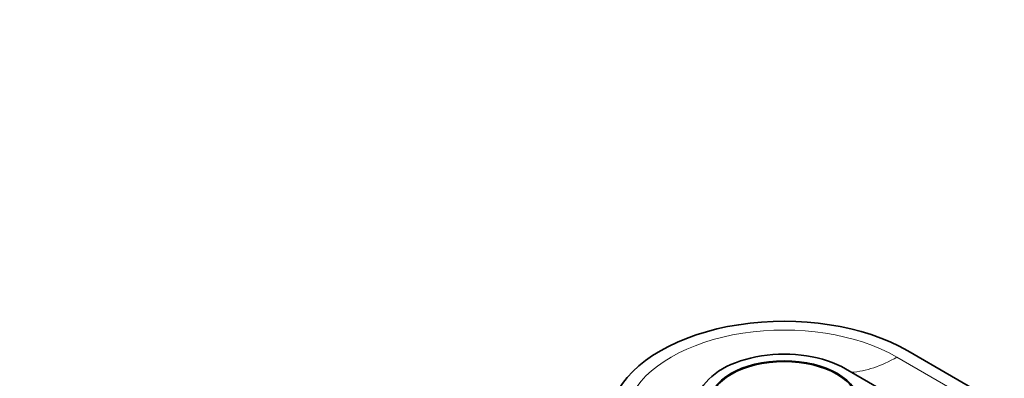
# Model space of a CAD drawing. Units: millimetres. Extents: x 0 to 1478, y 0 to 1758.
# Drawn here: x 999 to 1135, y 483 to 532 of the extents above; entities that cross this region are included whole.
import ezdxf
from ezdxf import colors
from ezdxf.entities.mleader import LeaderData, LeaderLine
from ezdxf.math import Vec2, Vec3

# ---------------------------------------------------------------- set-up
doc = ezdxf.new("R2010")
doc.units = ezdxf.units.MM
doc.layers.add('DV6_Défaut', color=7, linetype='Continuous')
doc.layers.add('Défaut', color=7, linetype='Continuous')

# ---------------------------------------------------------------- blocks, each defined once
blk = doc.blocks.new('_DOT')
at = {"color": 0}
blk.add_line((0, 0), (-1, 0), dxfattribs=at)
at = {"color": 0, "const_width": 0.333}
blk.add_lwpolyline([(-0.1665, 0, 1), (0.1665, 0, 1)], format="xyb", close=True, dxfattribs=at)
blk = doc.blocks.new('SE5')
at = {"layer": 'DV6_Défaut', "color": 7, "linetype": 'Continuous', "lineweight": 18}
blk.add_line((1120.14, 485.97), (1210.65, 433.71), dxfattribs=at)
at = {"layer": 'DV6_Défaut', "color": 7, "linetype": 'Continuous', "lineweight": 35}
for p, q in [((1121.63, 486.83), (1229.11, 424.77)), ((1203.58, 432.08), (1113.07, 484.34))]:
    blk.add_line(p, q, dxfattribs=at)
for centre, major_axis in [((1104.59, 476.99), (24.1, 0)), ((1104.59, 479.44), (12, 0))]:
    blk.add_ellipse(centre, major_axis=major_axis, ratio=0.57735, start_param=0.785398, end_param=3.926991, dxfattribs=at)
at = {"layer": 'DV6_Défaut', "color": 7, "linetype": 'Continuous', "lineweight": 18}
for centre, major_axis, start_param, end_param in [((1104.59, 476.99), (21.99, 0), 0.785398, 3.926991), ((1120.14, 503.93), (-11, -19.05), 0.371351, 0.785398)]:
    blk.add_ellipse(centre, major_axis=major_axis, ratio=0.57735, start_param=start_param, end_param=end_param, dxfattribs=at)
at = {"layer": 'DV6_Défaut', "color": 7, "linetype": 'Continuous', "lineweight": 35}
for major_axis in [(-10.4, 0), (-10.25, 0)]:
    blk.add_ellipse((1104.59, 479.44), major_axis=major_axis, ratio=0.57735, dxfattribs=at)

msp = doc.modelspace()

# ---------------------------------------------------------------- block references
at = {"layer": 'Défaut'}
msp.add_blockref('SE5', (0, 0), dxfattribs=at)

# ---------------------------------------------------------------- leaders
at = {"layer": 'Défaut', "color": 7, "linetype": 'Continuous', "lineweight": 18}
ml = msp.add_multileader_mtext('Standard', dxfattribs=at)
ml.set_content('{\\pxsm0.9;\\fSolid Edge ISO|b1||i0||c0|p34;\\W1.;30/04/2020\\P}', color=256)
ml.set_leader_properties()
ml.set_arrow_properties(name='DOT')
ml.build(insert=Vec2(0, 0))
ml.multileader.update_dxf_attribs({"leader_type": 0, "dogleg_length": 0, "arrow_head_size": 12})
ctx = ml.context
ctx.base_point, ctx.char_height, ctx.arrow_head_size, ctx.landing_gap_size = Vec3(1390.41, 1750.71), 12, 12, 4.2
notes = []
notes.append((ctx, [(0, (0, 0, 0), (0, 0), (1, 0), 1, [])]))
ctx.mtext.insert = Vec3(1392.41, 1756.83)
for ctx, leaders in notes:
    for number, flags, end, landing, length, lines in leaders:
        leader = LeaderData()
        leader.index, (leader.has_last_leader_line, leader.has_dogleg_vector, leader.attachment_direction) = number, flags
        leader.last_leader_point, leader.dogleg_vector, leader.dogleg_length = Vec3(end), Vec3(landing), length
        for number, points, colour, breaks in lines:
            line = LeaderLine()
            line.index, line.vertices, line.color, line.breaks = number, Vec3.list(points), colors.encode_raw_color(colour), breaks
            leader.lines.append(line)
        ctx.leaders.append(leader)

doc.saveas('drawing.dxf')
